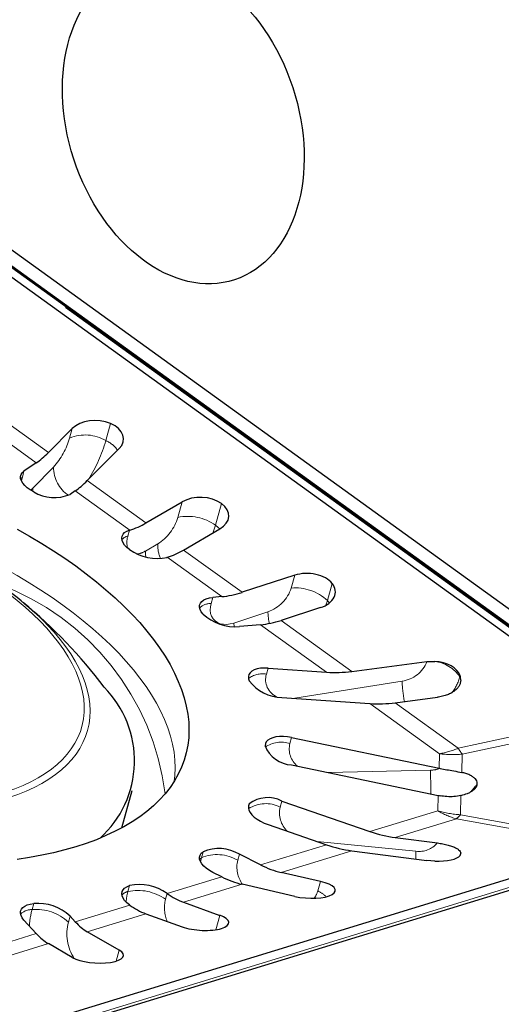
# Model space of a CAD drawing. Units: millimetres. Extents: x 15 to 204, y 6 to 291.
# Drawn here: x 41 to 46, y 97 to 106 of the extents above; entities that cross this region are included whole.
import ezdxf

# ---------------------------------------------------------------- set-up
doc = ezdxf.new("R2010")
doc.units = ezdxf.units.MM
doc.linetypes.add('PHANTOM', pattern=[12.7, 6.35, -1.27, 1.27, -1.27, 1.27, -1.27])

msp = doc.modelspace()

# ---------------------------------------------------------------- linework, layer by layer
at = {"color": 7, "linetype": 'Continuous', "lineweight": 30}
for p, q in [((51.7361, 96.4888), (39.8389, 105.0801)), ((39.6981, 105.0403), (46.1601, 100.374)), ((47.0768, 99.693), (40.8366, 104.1992)), ((46.8492, 99.7703), (40.9174, 104.0538)), ((41.9784, 102.3036), (41.7606, 102.0845)), ((42.4076, 102.1203), (42.1165, 101.8275)), ((41.65, 101.9904), (41.5376, 101.9137)), ((42.006, 101.7334), (41.9587, 101.7011)), ((42.6526, 101.4404), (42.9838, 101.6329)), ((42.9964, 101.1921), (43.3276, 101.3847)), ((42.5026, 101.3734), (42.5039, 101.3738)), ((42.8464, 101.1252), (42.8477, 101.1256)), ((44.0131, 100.9609), (43.5325, 100.805)), ((43.3457, 100.766), (43.2638, 100.7587)), ((44.2481, 100.6647), (43.8885, 100.548)), ((43.7016, 100.5089), (43.5069, 100.4916)), ((44.535, 100.081), (45.2215, 100.1706)), ((45.2215, 100.1706), (45.2941, 100.1732)), ((43.7693, 100.1114), (44.3041, 100.0738)), ((43.8951, 99.8437), (44.7011, 99.7872)), ((44.932, 99.7944), (45.3172, 99.8446)), ((43.9846, 99.4756), (45.3329, 99.1952)), ((43.9846, 99.2256), (45.3251, 98.9468)), ((42.4321, 98.6496), (42.5269, 98.9913)), ((43.8951, 98.8946), (44.7011, 98.616)), ((40.6055, 96.4337), (47.9912, 98.6958)), ((43.7693, 98.6793), (44.3041, 98.4944)), ((44.932, 98.5613), (45.3172, 98.5112)), ((40.8869, 96.6259), (46.8186, 98.4428)), ((43.7016, 98.3099), (43.5069, 98.4081)), ((44.535, 98.4397), (45.2215, 98.3504)), ((45.2941, 98.3445), (45.2215, 98.3504)), ((43.3457, 98.2008), (43.2638, 98.2422)), ((44.2481, 98.1592), (43.8885, 98.2417)), ((44.0131, 98.0224), (43.5325, 98.1327)), ((42.8464, 98.0492), (42.8477, 98.0483)), ((42.9964, 97.9685), (43.3276, 97.8489)), ((42.5026, 97.9439), (42.5039, 97.943)), ((42.6526, 97.8632), (42.9838, 97.7436)), ((41.65, 97.6815), (41.5376, 97.805)), ((42.006, 97.7905), (41.9587, 97.8424)), ((42.4076, 97.5306), (42.1165, 97.699)), ((41.9784, 97.464), (41.7606, 97.59))]:
    msp.add_line(p, q, dxfattribs=at)
at = {"color": 8, "linetype": 'PHANTOM', "lineweight": 0}
for p, q in [((47.0663, 99.6939), (40.826, 104.2001)), ((41.114, 102.5514), (41.7606, 102.0845)), ((41.65, 101.9904), (41.0475, 102.4255)), ((41.9543, 102.2165), (41.9784, 102.3036)), ((42.2863, 102.1932), (42.3297, 102.3494)), ((41.619, 101.7598), (41.8078, 101.9516)), ((41.5064, 101.8448), (41.5224, 101.8587)), ((41.5376, 101.9137), (41.5224, 101.8587)), ((42.1165, 101.8275), (42.6526, 101.4404)), ((42.5039, 101.3738), (42.006, 101.7334)), ((42.9444, 101.4908), (42.9838, 101.6329)), ((43.3432, 101.6179), (43.2882, 101.4193)), ((42.5026, 101.3734), (42.4878, 101.3199)), ((42.6478, 101.1828), (42.7606, 101.2484)), ((43.3457, 100.766), (42.8477, 101.1256)), ((42.9964, 101.1921), (43.5325, 100.805)), ((43.9808, 100.8446), (44.0131, 100.9609)), ((44.3129, 100.7298), (44.3562, 100.886)), ((43.2638, 100.7587), (43.2486, 100.7037)), ((44.2988, 100.6865), (44.3129, 100.7298)), ((43.4572, 100.5239), (43.7684, 100.6273)), ((44.3041, 100.0738), (43.7016, 100.5089)), ((43.8885, 100.548), (44.535, 100.081)), ((43.7693, 100.1114), (43.7541, 100.0564)), ((45.5232, 100.0329), (45.5254, 100.041)), ((44.0129, 99.8354), (44.9951, 99.9921)), ((45.3371, 99.3279), (44.7011, 99.7872)), ((44.932, 99.7944), (45.5085, 99.3781)), ((45.5085, 99.3781), (46.5712, 99.6087)), ((46.608, 99.5542), (45.5453, 99.3237)), ((43.9846, 99.4756), (43.9694, 99.4206)), ((45.3329, 99.1952), (45.3371, 99.3279)), ((45.5453, 99.3237), (45.54, 99.1565)), ((44.3196, 99.1559), (45.2539, 99.1771)), ((45.3207, 98.8058), (45.3251, 98.9468)), ((45.5334, 98.9458), (45.5279, 98.7696)), ((43.5974, 98.8681), (43.5891, 98.8383)), ((43.8951, 98.8946), (43.8799, 98.8397)), ((44.7011, 98.616), (45.3207, 98.8058)), ((45.5279, 98.7696), (46.5775, 98.5802)), ((45.4911, 98.7326), (44.932, 98.5613)), ((46.5406, 98.5431), (45.4911, 98.7326)), ((43.7016, 98.3099), (44.3041, 98.4944)), ((44.2173, 98.5244), (45.1209, 98.4351)), ((40.826, 96.5269), (47.0663, 98.4383)), ((43.1748, 98.4314), (43.1596, 98.3765)), ((43.5069, 98.4081), (43.4917, 98.3532)), ((44.535, 98.4397), (43.8885, 98.2417)), ((43.1436, 98.3626), (43.1596, 98.3765)), ((43.1596, 98.3765), (43.1513, 98.3402)), ((42.8477, 98.0483), (43.3457, 98.2008)), ((43.5325, 98.1327), (42.9964, 97.9685)), ((44.2239, 98.072), (44.2481, 98.1592)), ((42.4878, 98.0672), (42.5026, 98.1207)), ((42.8464, 98.0492), (42.8316, 97.9957)), ((41.6266, 97.9572), (41.6114, 97.9023)), ((42.006, 97.7905), (42.5039, 97.943)), ((42.6526, 97.8632), (42.1165, 97.699)), ((41.9587, 97.8424), (41.9435, 97.7875)), ((43.291, 97.717), (43.3276, 97.8489)), ((41.0475, 97.4969), (41.65, 97.6815)), ((41.7606, 97.59), (41.114, 97.3919)), ((42.3795, 97.4293), (42.4076, 97.5306))]:
    msp.add_line(p, q, dxfattribs=at)
at = {"color": 8, "linetype": 'PHANTOM', "lineweight": 0, "flags": 128}
for points in [[(42.9118, 99.0771), (42.9174, 99.1289), (42.9201, 99.1991), (42.9174, 99.2705), (42.9093, 99.3428), (42.8958, 99.4161), (42.8769, 99.4901), (42.8527, 99.5648), (42.8232, 99.6401), (42.7884, 99.7159), (42.7485, 99.7919), (42.7034, 99.8682), (42.6532, 99.9445), (42.598, 100.0209), (42.5379, 100.0971), (42.473, 100.173), (42.4034, 100.2485), (42.3292, 100.3236), (42.2505, 100.398), (42.1674, 100.4718), (42.08, 100.5446), (41.9886, 100.6166), (41.8932, 100.6874), (41.7939, 100.7571), (41.691, 100.8256), (41.5846, 100.8926), (41.4748, 100.9581), (41.3619, 101.0221), (41.2459, 101.0844), (41.1271, 101.1449), (41.0057, 101.2035), (40.8819, 101.2601), (40.7557, 101.3147), (40.6275, 101.3672), (40.4974, 101.4174), (40.3657, 101.4654), (40.2325, 101.5109), (40.098, 101.5541), (39.9625, 101.5947), (39.8261, 101.6328), (39.6891, 101.6682), (39.5517, 101.7009), (39.414, 101.7309), (39.2764, 101.7582), (39.1389, 101.7826), (39.0019, 101.8041), (38.8655, 101.8228), (38.73, 101.8385), (38.5955, 101.8513), (38.4623, 101.8611), (38.3306, 101.868), (38.2005, 101.8718), (38.0723, 101.8727), (37.9462, 101.8705), (37.8223, 101.8654), (37.7009, 101.8573), (37.5821, 101.8461), (37.4661, 101.8321), (37.3532, 101.8151), (37.2434, 101.7952), (37.137, 101.7724), (37.0341, 101.7468), (36.9348, 101.7183), (36.8394, 101.6872), (36.748, 101.6532), (36.6606, 101.6167), (36.5775, 101.5775), (36.4988, 101.5358), (36.4246, 101.4916), (36.355, 101.445), (36.2901, 101.3961), (36.23, 101.3449), (36.1748, 101.2915), (36.1246, 101.236), (36.0795, 101.1785), (36.0396, 101.119), (36.0048, 101.0578), (35.9773, 100.9995)], [(41.5224, 101.8587), (41.5149, 101.8277), (41.514, 101.8226)], [(41.5979, 101.7404), (41.5992, 101.7415), (41.619, 101.7598)], [(41.6178, 101.729), (41.6177, 101.7301), (41.619, 101.7598)], [(39.1142, 99.0541), (39.2313, 99.0217), (39.349, 98.992), (39.4671, 98.965), (39.5853, 98.9408), (39.7033, 98.9194), (39.8209, 98.9008), (39.9379, 98.8852), (40.0539, 98.8725), (40.1688, 98.8627), (40.2824, 98.856), (40.3943, 98.8522), (40.5044, 98.8514), (40.6123, 98.8536), (40.718, 98.8589), (40.8211, 98.8671), (40.9215, 98.8783), (41.0189, 98.8925), (41.1131, 98.9095), (41.204, 98.9295), (41.2913, 98.9523), (41.3749, 98.9779), (41.4545, 99.0062), (41.5301, 99.0372), (41.6014, 99.0708), (41.6683, 99.107), (41.7307, 99.1456), (41.7884, 99.1866), (41.8414, 99.23), (41.8894, 99.2755), (41.9324, 99.3231), (41.9704, 99.3728), (42.0032, 99.4243), (42.0307, 99.4777), (42.0529, 99.5328), (42.0698, 99.5894), (42.0813, 99.6475), (42.0874, 99.7069), (42.0881, 99.7675), (42.0834, 99.8292), (42.0733, 99.8918), (42.0577, 99.9553), (42.0369, 100.0195), (42.0107, 100.0842), (41.9792, 100.1493), (41.9426, 100.2146), (41.9009, 100.2802), (41.8541, 100.3457), (41.8024, 100.4111), (41.7459, 100.4762), (41.6847, 100.5409), (41.6189, 100.6051), (41.5487, 100.6685), (41.4742, 100.7312), (41.3956, 100.7929), (41.313, 100.8535), (41.2266, 100.9129), (41.1366, 100.971), (41.0432, 101.0277), (40.9466, 101.0828), (40.847, 101.1361), (40.7445, 101.1877), (40.6395, 101.2374), (40.5321, 101.2851), (40.4225, 101.3306), (40.3111, 101.374), (40.1979, 101.415), (40.0833, 101.4537), (39.9675, 101.4899), (39.8508, 101.5235), (39.7333, 101.5546), (39.6154, 101.5829), (39.4972, 101.6085), (39.3791, 101.6314), (39.2613, 101.6513), (39.144, 101.6684), (39.0274, 101.6826), (38.9119, 101.6939), (38.7976, 101.7021), (38.6849, 101.7074), (38.5739, 101.7097), (38.4648, 101.7089), (38.358, 101.7052), (38.2535, 101.6984), (38.1518, 101.6887), (38.0529, 101.6761), (37.957, 101.6604), (37.8644, 101.6419), (37.7753, 101.6205), (37.6899, 101.5964), (37.6082, 101.5694), (37.5306, 101.5397), (37.4571, 101.5074), (37.388, 101.4725), (37.3233, 101.4351), (37.2633, 101.3952), (37.2079, 101.3531), (37.1574, 101.3086), (37.1119, 101.262), (37.0714, 101.2134), (37.036, 101.1627), (37.0059, 101.1103), (36.981, 101.056), (36.9614, 101.0002), (36.9472, 100.9428), (36.9384, 100.8841), (36.935, 100.824), (36.937, 100.7628), (36.9444, 100.7007), (36.9573, 100.6376), (36.9755, 100.5738), (36.999, 100.5093), (37.0278, 100.4444), (37.0619, 100.3791), (37.1011, 100.3137), (37.1453, 100.2481), (37.1946, 100.1827), (37.2487, 100.1174), (37.3076, 100.0525), (37.3711, 99.988), (37.4391, 99.9242), (37.5115, 99.8611), (37.5881, 99.7989), (37.6687, 99.7377), (37.7532, 99.6777), (37.8414, 99.6189), (37.9331, 99.5615), (38.0281, 99.5056), (38.1263, 99.4514), (38.2273, 99.3989), (38.3311, 99.3483), (38.4374, 99.2996), (38.5459, 99.253), (38.6564, 99.2085), (38.7687, 99.1663), (38.8826, 99.1264), (38.9979, 99.089), (39.1142, 99.0541)], [(43.2882, 101.4193), (43.2734, 101.3729), (43.2639, 101.3477)], [(43.2882, 101.4193), (43.3129, 101.3993), (43.3275, 101.3846)], [(42.6478, 101.1828), (42.6481, 101.1516), (42.6505, 101.1299)], [(43.2486, 100.7037), (43.2422, 100.6719), (43.2408, 100.6413), (43.2445, 100.6125), (43.2532, 100.5864), (43.2667, 100.5633), (43.2846, 100.544), (43.3067, 100.5289), (43.3323, 100.5182), (43.3608, 100.5123), (43.3916, 100.5113), (43.424, 100.5152), (43.4572, 100.5239)], [(44.3301, 100.7075), (44.3293, 100.7087), (44.3129, 100.7298)], [(41.7185, 100.5408), (41.7526, 100.5059), (41.813, 100.4401), (41.8687, 100.3738), (41.9195, 100.3074), (41.9653, 100.2408), (42.0059, 100.1743), (42.0414, 100.108), (42.0717, 100.042), (42.0966, 99.9765), (42.1162, 99.9116), (42.1303, 99.8474), (42.1391, 99.784), (42.1423, 99.7217), (42.1401, 99.6604), (42.1325, 99.6005), (42.1194, 99.5419), (42.1009, 99.4848), (42.077, 99.4293), (42.0478, 99.3755), (42.0133, 99.3236), (41.9736, 99.2736), (41.9288, 99.2257), (41.879, 99.1799), (41.8243, 99.1364), (41.7648, 99.0952), (41.7006, 99.0564), (41.6318, 99.0202), (41.5587, 98.9865), (41.4813, 98.9554), (41.3998, 98.9271), (41.3143, 98.9015), (41.2252, 98.8788), (41.1324, 98.8589), (41.0363, 98.842), (40.9371, 98.828), (40.8348, 98.8169), (40.7299, 98.8089), (40.6223, 98.8039), (40.5125, 98.8019), (40.4006, 98.8029), (40.2868, 98.807), (40.1714, 98.8141), (40.0547, 98.8242), (39.9368, 98.8372), (39.818, 98.8532), (39.6986, 98.8722), (39.5787, 98.894), (39.4588, 98.9187), (39.3389, 98.9462), (39.2194, 98.9763), (39.1004, 99.0092)], [(43.4585, 100.4907), (43.4584, 100.4912), (43.4572, 100.5239)], [(45.1209, 98.4351), (45.1208, 98.3987), (45.1194, 98.3637)]]:
    msp.add_lwpolyline(points, dxfattribs=at)
at = {"color": 7, "linetype": 'Continuous', "lineweight": 30, "flags": 128}
for points in [[(41.6266, 101.7244), (41.5952, 101.7421), (41.5675, 101.7613), (41.5443, 101.7817), (41.5261, 101.8027), (41.5134, 101.8239), (41.5064, 101.8446), (41.5054, 101.8644), (41.5104, 101.8828), (41.5212, 101.8994), (41.5376, 101.9137)], [(41.4754, 101.3834), (41.5893, 101.319), (41.6999, 101.2529), (41.8072, 101.1853), (41.911, 101.1163), (42.011, 101.0461), (42.1072, 100.9746), (42.1994, 100.9021), (42.2874, 100.8286), (42.3712, 100.7543), (42.4506, 100.6792), (42.5254, 100.6036), (42.5956, 100.5274), (42.661, 100.4509), (42.7216, 100.3741), (42.7772, 100.2971), (42.8278, 100.2201), (42.8733, 100.1433), (42.9135, 100.0666), (42.9486, 99.9902), (42.9783, 99.9144), (43.0027, 99.839), (43.0217, 99.7644), (43.0353, 99.6905), (43.0435, 99.6176), (43.0462, 99.5457), (43.0435, 99.4749), (43.0353, 99.4053), (43.0217, 99.3371), (43.0027, 99.2704), (42.9783, 99.2052), (42.9486, 99.1417), (42.9135, 99.0799), (42.8733, 99.02), (42.8278, 98.962), (42.7772, 98.9061), (42.7216, 98.8523), (42.661, 98.8006), (42.5956, 98.7513), (42.5254, 98.7043), (42.4506, 98.6598), (42.3712, 98.6177), (42.2874, 98.5782), (42.1994, 98.5414), (42.1072, 98.5072), (42.011, 98.4757), (41.911, 98.4471), (41.8072, 98.4212), (41.6999, 98.3983), (41.5893, 98.3782), (41.4754, 98.3611)], [(42.5026, 101.1966), (42.4779, 101.2167), (42.4579, 101.2376), (42.4433, 101.2587), (42.4344, 101.2797), (42.4314, 101.2998), (42.4344, 101.3188), (42.4433, 101.336), (42.4579, 101.3511), (42.4779, 101.3636), (42.5026, 101.3734)], [(43.1748, 100.6064), (43.1584, 100.6275), (43.1476, 100.6486), (43.1426, 100.6691), (43.1436, 100.6885), (43.1506, 100.7063), (43.1633, 100.7222), (43.1815, 100.7356), (43.2047, 100.7464), (43.2324, 100.7541), (43.2638, 100.7587)], [(43.7693, 100.1114), (43.7333, 100.1123), (43.6998, 100.1099), (43.6695, 100.1042), (43.6433, 100.0955), (43.6217, 100.0838), (43.6053, 100.0695), (43.5944, 100.053), (43.5894, 100.0345), (43.5904, 100.0147), (43.5974, 99.994)], [(43.9846, 99.4756), (43.9466, 99.4819), (43.9095, 99.4851), (43.8743, 99.4849), (43.8417, 99.4814), (43.8127, 99.4747), (43.788, 99.4649), (43.768, 99.4523), (43.7534, 99.4373), (43.7445, 99.42), (43.7415, 99.4011)], [(43.5974, 98.8681), (43.5904, 98.8503), (43.5894, 98.8309), (43.5944, 98.8104), (43.6053, 98.7893), (43.6217, 98.7682), (43.6433, 98.7476), (43.6695, 98.7279), (43.6998, 98.7097), (43.7333, 98.6933), (43.7693, 98.6793)], [(43.2638, 98.2422), (43.2324, 98.2598), (43.2047, 98.2791), (43.1815, 98.2995), (43.1633, 98.3205), (43.1506, 98.3416), (43.1436, 98.3623), (43.1426, 98.3822), (43.1476, 98.4006), (43.1584, 98.4171), (43.1748, 98.4314)], [(42.5026, 97.9439), (42.4779, 97.964), (42.4579, 97.9849), (42.4433, 98.006), (42.4344, 98.027), (42.4314, 98.0471), (42.4344, 98.0661), (42.4433, 98.0833), (42.4579, 98.0984), (42.4779, 98.111), (42.5026, 98.1207)], [(41.5376, 97.805), (41.5212, 97.8261), (41.5104, 97.8471), (41.5054, 97.8676), (41.5064, 97.887), (41.5134, 97.9049), (41.5261, 97.9207), (41.5443, 97.9342), (41.5675, 97.9449), (41.5952, 97.9526), (41.6266, 97.9572)]]:
    msp.add_lwpolyline(points, dxfattribs=at)
at = {"color": 8, "linetype": 'PHANTOM', "lineweight": 0}
for centre, radius, start, end in [((41.3183, 102.3953), 0.6606, 317.81611, 344.30007), ((42.0971, 101.8736), 0.3715, 59.36915, 112.60749), ((40.9317, 102.5871), 1.4108, 327.94666, 343.78552), ((42.1789, 101.9532), 0.263, 35.44614, 65.87407), ((42.1098, 101.9464), 0.302, 179.00295, 236.96811), ((42.5318, 101.6128), 0.4303, 302.12922, 343.52932), ((43.0353, 101.0658), 0.4346, 54.43037, 102.07927), ((42.5168, 101.2072), 0.1164, 104.39995, 136.31967), ((42.6693, 101.2601), 0.1911, 161.77453, 195.01641), ((43.0779, 101.2391), 0.3175, 178.31667, 203.00946), ((42.5479, 101.3445), 0.1901, 277.95712, 301.7149), ((40.4903, 98.6699), 2.356, 7.1305, 69.7735), ((43.6594, 100.9465), 0.3372, 288.87013, 342.41626), ((44.0167, 100.4106), 0.4354, 47.13599, 94.72379), ((43.2497, 100.5462), 0.1575, 90.40536, 132.36128), ((44.25, 100.6312), 0.4816, 180.46065, 193.3239), ((44.9544, 100.2766), 0.2874, 278.13452, 338.35017), ((45.2465, 99.8383), 0.3383, 35.13397, 81.9203), ((43.7186, 99.8525), 0.207, 80.13734, 128.2697), ((43.9179, 100.0066), 0.1713, 163.09364, 246.92851), ((45.0726, 100.1619), 0.4687, 323.77904, 344.0237), ((45.4494, 99.9968), 0.0822, 3.49075, 26.0804), ((46.1275, 100.029), 1.1331, 181.86525, 191.37787), ((43.888, 99.1824), 0.2517, 71.14138, 125.23441), ((44.1634, 99.3711), 0.2003, 165.68741, 231.53174), ((45.9005, 99.6037), 0.4523, 209.91398, 218.24911), ((45.2479, 99.4605), 0.2834, 271.23016, 289.50181), ((27.5594, 98.6503), 17.7024, 1.00425, 1.70523), ((45.3097, 99.3005), 0.4463, 312.50713, 326.68826), ((43.7485, 98.5786), 0.2923, 63.28858, 122.74621), ((44.1085, 98.7868), 0.2346, 166.98349, 225.8222), ((45.3488, 98.9108), 0.2281, 308.59005, 321.745), ((45.1493, 98.6529), 0.2197, 262.56124, 319.82382), ((43.3024, 98.0335), 0.3715, 59.36915, 112.60749), ((45.4706, 98.4199), 0.0608, 346.96076, 357.3854), ((43.7593, 98.2917), 0.2746, 167.06939, 215.60102), ((42.5168, 97.9545), 0.1164, 104.39995, 136.31967), ((43.0106, 97.925), 0.5418, 164.77969, 175.14809), ((42.5788, 97.6422), 0.4346, 54.42982, 102.07922), ((44.0463, 98.1195), 0.1839, 321.5483, 345.02173), ((44.0806, 97.7775), 0.3276, 47.4121, 64.04042), ((43.1476, 97.918), 0.3255, 166.17976, 202.59801), ((41.6125, 97.7447), 0.1575, 90.40702, 132.36016), ((42.347, 97.7043), 0.7617, 164.93971, 176.47931), ((41.6472, 97.4683), 0.4354, 47.13627, 94.72322), ((42.3335, 97.6797), 0.4046, 164.56189, 213.87886)]:
    msp.add_arc(centre, radius, start, end, dxfattribs=at)
at = {"color": 7, "linetype": 'Continuous', "lineweight": 30}
for centre, radius, start, end in [((41.8159, 102.0441), 0.3715, 239.36846, 292.60786), ((42.2879, 102.0558), 0.7154, 287.57067, 300.64878), ((42.7555, 101.5502), 0.4346, 234.42987, 282.07977), ((42.6317, 101.8076), 0.7154, 287.57067, 300.64878), ((39.5238, 98.2983), 3.1378, 45.61777, 59.21753), ((38.6684, 97.2385), 4.5, 36.83196, 50.50281), ((43.471, 100.9256), 0.4354, 227.13593, 274.72413), ((41.594, 99.263), 0.9541, 312.1101, 44.86947), ((43.8969, 100.2172), 0.3735, 216.69888, 269.73268), ((43.9986, 99.501), 0.2758, 201.23944, 267.09296), ((43.7665, 98.6533), 0.2734, 61.94874, 128.21898), ((43.3176, 98.0885), 0.3715, 59.36857, 112.60775), ((42.5936, 97.6957), 0.4346, 54.43047, 102.07917), ((43.2069, 98.5389), 0.608, 233.78923, 249.74962), ((41.6625, 97.5233), 0.4354, 47.13572, 94.72435), ((42.8631, 98.4336), 0.608, 233.78923, 249.74962)]:
    msp.add_arc(centre, radius, start, end, dxfattribs=at)
msp.add_ellipse((42.994, 105.098), major_axis=(-0.4688, 1.4322), ratio=0.699082, dxfattribs=at)
for centre, major_axis, ratio, start_param, end_param in [((42.193, 102.212), (0.2544, -0.006), 0.649166, 1.019056, 2.589852), ((42.193, 102.212), (0.2544, -0.006), 0.649166, 5.731445, 7.302241), ((41.8368, 102.6641), (0.3723, 0.7167), 0.337165, 3.702438, 3.964237), ((42.1927, 102.4071), (0.3723, 0.7167), 0.337165, 3.702438, 3.964237), ((43.1557, 101.5088), (0.2544, -0.006), 0.649166, 0.757257, 2.328053), ((43.1557, 101.5088), (0.2544, -0.006), 0.649166, 5.469646, 7.040442), ((44.1306, 100.8128), (0.2544, -0.006), 0.649166, 0.495457, 2.066254), ((44.1306, 100.8128), (0.2544, -0.006), 0.649166, 5.207846, 6.778643), ((43.5324, 101.4396), (0.626, 0.5193), 0.692711, 3.929252, 4.191052), ((43.8883, 101.1826), (0.626, 0.5193), 0.692711, 3.929252, 4.191052), ((45.2771, 100.0086), (0.2544, -0.006), 0.649166, 0.233658, 1.519196), ((44.4909, 100.7475), (0.8768, 0.1853), 0.741968, 4.344853, 4.606652), ((45.2771, 100.0086), (0.2544, -0.006), 0.649166, 6.278503, 6.516843), ((44.8878, 100.4609), (0.8768, 0.1853), 0.741968, 4.344853, 4.606652), ((45.5197, 99.8689), (0.8001, -0.0002), 0.865926, 4.476974, 4.489209), ((45.5119, 99.6205), (0.8001, -0.0002), 0.865926, 4.476974, 4.499483), ((44.8878, 99.2897), (0.8416, -0.3728), 0.75603, 4.823576, 5.085375), ((44.4909, 99.1681), (0.8416, -0.3728), 0.75603, 4.823576, 5.085375), ((45.2771, 98.4298), (0.2543, -0.0161), 0.331253, 6.085853, 6.324194), ((45.2771, 98.4298), (0.2543, -0.0161), 0.331253, 4.800315, 6.085853), ((43.8883, 98.9835), (-0.509, 0.643), 0.796358, 2.097584, 2.359383), ((43.5324, 98.8745), (-0.509, 0.643), 0.796358, 2.097584, 2.359383), ((44.1306, 98.0908), (0.2543, -0.0161), 0.331253, 5.824054, 7.39485), ((44.1306, 98.0908), (0.2543, -0.0161), 0.331253, 4.253258, 5.824054), ((42.1927, 98.4642), (-0.0918, 0.8044), 0.539877, 2.499059, 2.760858), ((43.1557, 97.7963), (0.2543, -0.0161), 0.331253, 5.562255, 7.133051), ((41.8368, 98.3552), (-0.0918, 0.8044), 0.539877, 2.499059, 2.760858), ((43.1557, 97.7963), (0.2543, -0.0161), 0.331253, 3.991458, 5.562255), ((42.193, 97.4973), (0.2543, -0.0161), 0.331253, 5.300455, 6.871251), ((42.193, 97.4973), (0.2543, -0.0161), 0.331253, 3.729659, 5.300455)]:
    msp.add_ellipse(centre, major_axis=major_axis, ratio=ratio, start_param=start_param, end_param=end_param, dxfattribs=at)
at = {"color": 8, "linetype": 'PHANTOM', "lineweight": 0}
for centre, major_axis, ratio, start_param, end_param in [((45.5239, 100.0016), (0.5508, 0.5857), 0.63387, 3.834289, 4.096088), ((45.5239, 100.0016), (0.7871, 0.1836), 0.83427, 4.285089, 4.546889), ((45.5075, 99.4795), (-0.3695, 0.7155), 0.765099, 2.261185, 2.522984), ((45.5075, 99.4795), (0.7646, -0.2646), 0.863556, 4.766568, 5.028367)]:
    msp.add_ellipse(centre, major_axis=major_axis, ratio=ratio, start_param=start_param, end_param=end_param, dxfattribs=at)
at = {"color": 7, "linetype": 'Continuous', "lineweight": 30}
for points, knots in [([(45.5314, 100.0018), (45.5305, 99.9929), (45.5285, 99.975), (45.5171, 99.9491), (45.4995, 99.9247), (45.4754, 99.9024), (45.4454, 99.8829), (45.4087, 99.8659), (45.3658, 99.8524), (45.3334, 99.8472), (45.3172, 99.8446)], [0, 0, 0, 0, 0.116019, 0.232052, 0.351111, 0.47019, 0.59292, 0.715688, 0.857782, 1, 1, 1, 1]), ([(45.3425, 99.1933), (45.3629, 99.1894), (45.4043, 99.1816), (45.4718, 99.1701), (45.5158, 99.1613), (45.54, 99.1565)], [0, 0, 0, 0, 0.306306, 0.61864, 1, 1, 1, 1]), ([(45.6827, 99.0554), (45.6826, 99.0568), (45.6824, 99.0646), (45.6784, 99.0789), (45.6656, 99.0982), (45.6443, 99.1167), (45.615, 99.1333), (45.5799, 99.1469), (45.5533, 99.1533), (45.54, 99.1565)], [0, 0, 0, 0, 0.030576, 0.177519, 0.324488, 0.493895, 0.663415, 0.831626, 1, 1, 1, 1]), ([(45.5334, 98.9458), (45.5541, 98.9517), (45.5858, 98.9606), (45.6214, 98.9778), (45.6448, 98.9926), (45.6629, 99.0089), (45.6788, 99.0297), (45.6812, 99.0456), (45.6827, 99.0554)], [0, 0, 0, 0, 0.251855, 0.387799, 0.52368, 0.654965, 0.786218, 1, 1, 1, 1]), ([(45.5334, 98.9458), (45.5115, 98.9417), (45.47, 98.9338), (45.405, 98.9339), (45.3636, 98.9402), (45.3427, 98.9434)], [0, 0, 0, 0, 0.3569688, 0.6750251, 1, 1, 1, 1]), ([(45.3172, 98.5112), (45.3346, 98.5086), (45.3694, 98.5035), (45.4166, 98.4925), (45.4575, 98.4793), (45.4895, 98.4648), (45.5121, 98.4496), (45.5275, 98.4338), (45.5301, 98.4229), (45.5314, 98.4171)], [0, 0, 0, 0, 0.15286, 0.305556, 0.45261, 0.599595, 0.728206, 0.856793, 1, 1, 1, 1])]:
    msp.add_open_spline(points, degree=3, knots=knots, dxfattribs=at)

doc.saveas('drawing.dxf')
